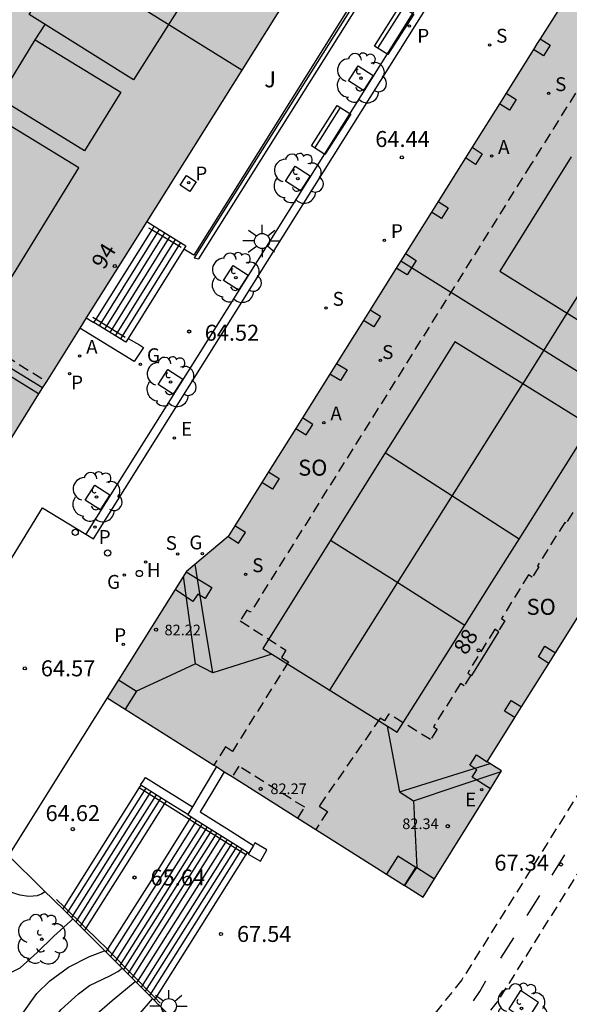
# Model space of a CAD drawing. Units: millimetres. Extents: x 584493 to 584845, y 4796289 to 4796541.
# Drawn here: x 584692 to 584718, y 4796331 to 4796377 of the extents above; entities that cross this region are included whole.
import ezdxf
from ezdxf.enums import TextEntityAlignment as Align

# ---------------------------------------------------------------- set-up
doc = ezdxf.new("R2010")
doc.units = ezdxf.units.MM
doc.linetypes.add('TRAZOS_NORMALES', pattern=[0.75, 0.5, -0.25])
for name, color, linetype in [('020104', 34, 'Continuous'), ('020204', 9, 'Continuous'), ('020308', 9, 'Continuous'), ('060106', 9, 'BARANDILLA'), ('060112', 1, 'TRAZOS_NORMALES'), ('060117', 9, 'Continuous'), ('060124', 9, 'Continuous'), ('060130', 9, 'Continuous'), ('060141', 9, 'Continuous'), ('060142', 4, 'Continuous'), ('070105', 6, 'Continuous'), ('070110', 9, 'Continuous'), ('070117', 9, 'Continuous'), ('080104', 9, 'TRAZOS_NORMALES'), ('080106', 1, 'Continuous'), ('080109', 9, 'Continuous'), ('080110', 9, 'Continuous'), ('080118', 9, 'Continuous'), ('080201', 9, 'Continuous'), ('080202', 9, 'Continuous'), ('080303', 9, 'Continuous'), ('080308', 9, 'Continuous'), ('080315', 9, 'Continuous'), ('090202', 1, 'Continuous'), ('100101', 9, 'Continuous'), ('100105', 3, 'Continuous'), ('100112', 9, 'Continuous'), ('100116', 71, 'Continuous'), ('100202', 3, 'Continuous'), ('100302', 7, 'Continuous'), ('200204', 4, 'Continuous'), ('200205', 4, 'Continuous'), ('200304', 4, 'Continuous'), ('200305', 4, 'Continuous'), ('210201', 9, 'Continuous'), ('210204', 9, 'Continuous'), ('210205', 4, 'Continuous'), ('210301', 9, 'Continuous'), ('210304', 9, 'Continuous'), ('210305', 4, 'Continuous'), ('220205', 1, 'Continuous'), ('220207', 9, 'Continuous'), ('220305', 1, 'Continuous'), ('220307', 9, 'Continuous'), ('230204', 9, 'Continuous'), ('230304', 9, 'Continuous'), ('250206', 9, 'Continuous'), ('260101', 9, 'Continuous'), ('260202', 9, 'Continuous'), ('990501', 21, 'Continuous')]:
    doc.layers.add(name, color=color, linetype=linetype)
doc.layers.add('020105', color=24, linetype='Continuous', lineweight=30)
doc.layers.add('080111', color=7, linetype='Continuous', lineweight=30)
doc.styles.add('ARIAL', font='ARIAL.TTF', dxfattribs={"height": 1})
doc.styles.add('ARIALI', font='ARIALI.TTF', dxfattribs={"height": 1})
doc.styles.add('ROMANS', font='romans__.ttf', dxfattribs={"height": 1})
doc.linetypes.add('BARANDILLA', pattern='A,1,[201,DONOSTI.shx,S=0.1,R=0,X=0,Y=0],1', length=2)

# ---------------------------------------------------------------- blocks, each defined once
blk = doc.blocks.new('PUNTO')
blk.add_circle((0, 0), 0.075)
at = {"layer": '080201'}
blk.add_attdef('NPUNTO', (1752351.13, 14389027.238, 86.688), '', height=0.75, dxfattribs=at)
blk = doc.blocks.new('COTAPU')
blk.add_circle((0, 0), 0.075)
blk = doc.blocks.new('HUEPIV')
blk.add_circle((0, 0), 0.145)
blk = doc.blocks.new('PLUVI3')
blk.add_circle((0, 0), 0.055)
blk = doc.blocks.new('ARBOL')
blk.add_circle((0, 0), 0.0587)
for centre, radius, start, end in [((-0.28, 0.855), 0.3, 359.2878, 173.6078), ((0.097, 0.97), 0.21, 23.1565, 160.4665), ((0.438, 0.881), 0.24, 301.578, 139.328), ((-0.564, 0.381), 0.532, 92.28, 254.58), ((0.656, 0.288), 0.443, 319.8556, 114.7656), ((-0.091, 0.321), 0.12, 119.14, 310.56), ((0.819, -0.249), 0.383, 235.5275, 62.0275), ((-0.556, -0.339), 0.555, 142.64, 266.54), ((-0.039, -0.384), 0.21, 189.64, 323.88), ((0.299, -0.624), 0.532, 224.67, 0.24), ((-0.301, -0.676), 0.45, 213.78, 295.32)]:
    blk.add_arc(centre, radius, start, end)
blk = doc.blocks.new('ABAS')
blk.add_circle((0, 0), 0.055)
blk = doc.blocks.new('PLUVI1')
blk.add_circle((0, 0), 0.055)
blk = doc.blocks.new('REGALU')
blk.add_circle((0, 0), 0.055)
blk = doc.blocks.new('BANCO')
blk.add_line((1.125, 0.1875), (-1.125, 0.1875))
blk.add_lwpolyline([(1.125, 0.75), (1.125, 0), (-1.125, 0), (-1.125, 0.75)], close=True)
blk = doc.blocks.new('SANEA')
blk.add_circle((0, 0), 0.055)
blk = doc.blocks.new('REGAS')
blk.add_circle((0, 0), 0.055)
blk = doc.blocks.new('BloquePortal')
blk.add_circle((0, 0), 0.075)
at = {"flags": 5}
blk.add_attdef('INDICE', text='', height=0.75, dxfattribs=at).set_placement((0, 0), align=Align.MIDDLE_CENTER)
blk = doc.blocks.new('HIDRAN')
blk.add_circle((0, 0), 0.055)
blk = doc.blocks.new('REGELE')
blk.add_circle((0, 0), 0.055)
blk = doc.blocks.new('FAROLA')
for p, q in [((-0.63, 0.51), (-0.255, 0.245)), ((0, 0.355), (0, 0.755)), ((0.605, 0.49), (0.276, 0.223)), ((-0.355, 0), (-0.895, 0)), ((0.355, 0), (0.855, 0)), ((-0.65, -0.52), (-0.255, -0.24)), ((0, -0.355), (0, -0.755)), ((0.585, -0.52), (0.256, -0.246))]:
    blk.add_line(p, q)
blk.add_circle((0, 0), 0.355)

msp = doc.modelspace()

# ---------------------------------------------------------------- hatches: boundary and pattern name
at = {"layer": '990501'}
for points in [[(584675.62, 4796365.54), (584694.464, 4796395.64), (584710.519, 4796421.285), (584710.722, 4796421.609), (584710.925, 4796421.934), (584710.994, 4796421.89), (584713.523, 4796420.287), (584714.016, 4796419.975), (584714.509, 4796419.662), (584714.591, 4796419.793), (584714.673, 4796419.924), (584722.453, 4796415.057), (584722.389, 4796414.955), (584722.326, 4796414.852), (584722.548, 4796414.714), (584725.879, 4796412.64), (584725.899, 4796412.628), (584725.918, 4796412.616), (584725.83, 4796412.475), (584710.099, 4796387.34), (584690.551, 4796356.144), (584688.902, 4796357.19), (584686.914, 4796358.451), (584686.809, 4796358.283), (584682.931, 4796360.716), (584679.053, 4796363.148), (584679.159, 4796363.317), (584677.238, 4796364.524)], [(584745.42, 4796392.931), (584746.062, 4796392.522), (584749.788, 4796398.391), (584740.853, 4796404.032), (584740.08, 4796404.519), (584737.528, 4796406.112), (584734.975, 4796407.705), (584733.146, 4796404.741), (584731.317, 4796401.777), (584731.967, 4796401.376), (584716.186, 4796376.188), (584701.706, 4796353.076), (584699.751, 4796351.434), (584696.032, 4796345.511), (584701.045, 4796342.356), (584701.891, 4796341.81), (584710.854, 4796336.158), (584712.957, 4796339.551), (584714.532, 4796342.09), (584713.854, 4796342.512), (584729.631, 4796367.712)]]:
    msp.add_hatch(color=256, dxfattribs=at).paths.add_polyline_path(points)

# ---------------------------------------------------------------- linework, layer by layer
at = {"layer": '020104', "flags": 128}
for points, elevation in [([(584690.538, 4796332.261), (584691.019, 4796332.372), (584691.953, 4796332.836), (584692.754, 4796333.562), (584693.535, 4796334.318), (584694.325, 4796335.026), (584694.428, 4796335.134)], 65.5), ([(584690.147, 4796326.773), (584690.552, 4796326.932), (584690.705, 4796327.098), (584690.838, 4796327.272), (584690.956, 4796327.468), (584691.046, 4796327.657), (584691.34, 4796328.722), (584691.593, 4796329.781), (584692.086, 4796330.708), (584692.742, 4796331.632), (584693.343, 4796332.227), (584694.233, 4796332.875), (584695.212, 4796333.367), (584695.917, 4796333.643)], 66), ([(584689.698, 4796321.269), (584690.134, 4796321.213), (584690.274, 4796321.379), (584690.387, 4796321.57), (584690.479, 4796321.776), (584690.544, 4796322), (584690.806, 4796323.022), (584691.148, 4796324.059), (584691.378, 4796324.905), (584691.762, 4796325.892), (584692.146, 4796326.959), (584692.419, 4796328.021), (584692.748, 4796329.078), (584693.236, 4796330.066), (584693.888, 4796330.883), (584694.688, 4796331.618), (584695.208, 4796332.013), (584696.156, 4796332.459), (584696.536, 4796332.663), (584696.741, 4796332.817)], 66.5), ([(584689.297, 4796315.825), (584689.773, 4796315.74), (584689.971, 4796315.82), (584690.118, 4796315.969), (584690.238, 4796316.155), (584690.669, 4796317.152), (584690.987, 4796318.188), (584691.239, 4796319.022), (584691.567, 4796320.14), (584691.803, 4796321.279), (584692.044, 4796322.39), (584692.345, 4796323.455), (584692.538, 4796324.06), (584692.863, 4796325.043), (584693.277, 4796326.14), (584693.659, 4796327.152), (584693.948, 4796328.196), (584694.379, 4796329.175), (584694.744, 4796329.763), (584695.452, 4796330.593), (584696.275, 4796331.303), (584697.35, 4796332.206)], 67)]:
    msp.add_lwpolyline(points, dxfattribs=dict(at, elevation=elevation))
at = {"layer": '020105', "flags": 128}
for points, elevation in [([(584690.977, 4796336.564), (584691.938, 4796336.259), (584692.364, 4796336.2), (584692.771, 4796336.233), (584692.958, 4796336.309), (584693.121, 4796336.428)], 65), ([(584694.55, 4796325.099), (584694.906, 4796325.798), (584695.349, 4796326.8), (584695.697, 4796327.811), (584695.763, 4796328.012), (584696.198, 4796329.026), (584696.318, 4796329.2), (584697.064, 4796330.118), (584697.492, 4796330.604), (584698.166, 4796331.389)], 67.5)]:
    msp.add_lwpolyline(points, dxfattribs=dict(at, elevation=elevation))
at = {"layer": '060106'}
for points in [[(584697.983, 4796367.568, 66.646), (584698.141, 4796367.473, 66.552)], [(584698.141, 4796367.473, 66.552), (584699.508, 4796366.65, 65.732)], [(584695.369, 4796363.371, 66.661), (584695.52, 4796363.278, 66.57)], [(584695.52, 4796363.278, 66.57), (584696.88, 4796362.429, 65.743)], [(584697.511, 4796341.324, 65.671), (584697.543, 4796341.303, 65.682)], [(584697.543, 4796341.303, 65.682), (584698.73, 4796340.555, 66.083)], [(584698.73, 4796340.555, 66.083), (584699.903, 4796339.816, 66.479)], [(584699.903, 4796339.816, 66.479), (584700.044, 4796339.727, 66.526), (584702.541, 4796338.152, 67.37)], [(584702.541, 4796338.152, 67.37), (584702.577, 4796338.13, 67.382)], [(584694.015, 4796335.708, 65.259), (584693.668, 4796336.045, 65.115)], [(584695.044, 4796334.707, 65.677), (584694.996, 4796334.755, 65.665), (584694.015, 4796335.708, 65.259)], [(584696.054, 4796333.711, 65.929), (584695.044, 4796334.707, 65.677)], [(584698.297, 4796331.418, 67.626), (584696.155, 4796333.611, 65.954), (584696.054, 4796333.711, 65.929)], [(584698.537, 4796331.174, 67.795), (584698.514, 4796331.196, 67.795), (584698.297, 4796331.418, 67.626)]]:
    msp.add_polyline3d(points, dxfattribs=at)
at = {"layer": '060112'}
for points in [[(584770.788, 4796425.198, 66.733), (584712.663, 4796332.274, 67.46), (584710.168, 4796329.176, 67.5)], [(584764.065, 4796410.731, 66.818), (584714.322, 4796331.241, 67.447), (584710.578, 4796326.42, 67.509)]]:
    msp.add_polyline3d(points, dxfattribs=at)
at = {"layer": '060117'}
for points in [[(584697.891, 4796367.857, 65.63), (584698.243, 4796367.637, 65.63)], [(584695.52, 4796363.278, 65.625), (584698.141, 4796367.473, 65.63)], [(584698.141, 4796367.473, 65.63), (584698.243, 4796367.637, 65.63)], [(584698.243, 4796367.637, 64.679), (584699.728, 4796366.709, 64.679), (584699.631, 4796366.553, 64.68)], [(584699.631, 4796366.553, 64.68), (584697.029, 4796362.373, 64.697)], [(584695.058, 4796363.336, 65.625), (584695.416, 4796363.112, 65.625)], [(584695.416, 4796363.112, 65.625), (584695.52, 4796363.278, 65.625)], [(584697.029, 4796362.373, 64.697), (584696.916, 4796362.191, 64.698), (584695.416, 4796363.112, 64.698)], [(584697.543, 4796341.303, 64.775), (584695.784, 4796338.513, 64.787), (584694.015, 4796335.708, 64.8)], [(584697.614, 4796341.415, 64.774), (584697.543, 4796341.303, 64.775)], [(584698.73, 4796340.555, 65.597), (584696.892, 4796337.638, 65.61), (584695.044, 4796334.707, 65.624)], [(584698.801, 4796340.667, 65.596), (584698.73, 4796340.555, 65.597)], [(584699.903, 4796339.816, 65.807), (584697.984, 4796336.771, 65.82), (584696.054, 4796333.711, 65.835)], [(584699.973, 4796339.927, 65.806), (584699.903, 4796339.816, 65.807)], [(584702.612, 4796338.264, 67.598), (584702.541, 4796338.152, 67.599)], [(584702.541, 4796338.152, 67.599), (584700.424, 4796334.792, 67.614), (584698.297, 4796331.418, 67.629)], [(584693.955, 4796335.611, 64.8), (584693.954, 4796335.61, 64.8)], [(584694.015, 4796335.708, 64.8), (584693.955, 4796335.611, 64.8)], [(584695.044, 4796334.707, 65.624), (584694.971, 4796334.591, 65.624)], [(584696.054, 4796333.711, 65.835), (584695.974, 4796333.585, 65.835)], [(584698.297, 4796331.418, 67.629), (584698.236, 4796331.32, 67.629)]]:
    msp.add_polyline3d(points, dxfattribs=at)
at = {"layer": '060124'}
for points in [[(584687.563, 4796345.57, 64.617), (584688.968, 4796347.852, 64.598), (584693, 4796354.423, 64.53), (584695.043, 4796353.193, 64.535)], [(584713.091, 4796346.574, 67.595), (584713.13, 4796346.55, 67.595), (584714.406, 4796348.6, 67.608), (584714.372, 4796348.621, 67.608)]]:
    msp.add_polyline3d(points, dxfattribs=at)
at = {"layer": '060130'}
msp.add_polyline3d([(584696.032, 4796345.511, 64.655), (584693.728, 4796341.817, 64.657), (584691.416, 4796338.108, 64.659)], dxfattribs=at)
at = {"layer": '060141'}
for points in [[(584698.481, 4796367.488, 65.451), (584695.663, 4796362.96, 65.47)], [(584698.73, 4796367.332, 65.296), (584695.914, 4796362.806, 65.315)], [(584698.98, 4796367.176, 65.141), (584696.165, 4796362.652, 65.16)], [(584699.229, 4796367.021, 64.987), (584696.415, 4796362.499, 65.006)], [(584699.478, 4796366.865, 64.832), (584696.665, 4796362.345, 64.851)], [(584697.848, 4796341.268, 64.962), (584696.003, 4796338.341, 64.976), (584694.155, 4796335.409, 64.989)], [(584698.091, 4796341.115, 65.106), (584696.23, 4796338.162, 65.119), (584694.363, 4796335.2, 65.132)], [(584698.329, 4796340.964, 65.229), (584696.452, 4796337.986, 65.242), (584694.567, 4796334.995, 65.256)], [(584698.562, 4796340.817, 65.474), (584696.67, 4796337.814, 65.488), (584694.767, 4796334.796, 65.501)], [(584700.23, 4796339.766, 65.962), (584698.221, 4796336.579, 65.976), (584696.195, 4796333.364, 65.991)], [(584700.491, 4796339.601, 66.125), (584698.462, 4796336.383, 66.14), (584696.418, 4796333.14, 66.155)], [(584700.728, 4796339.452, 66.308), (584698.682, 4796336.206, 66.322), (584696.621, 4796332.937, 66.337)], [(584700.941, 4796339.318, 66.439), (584698.878, 4796336.046, 66.454), (584696.803, 4796332.754, 66.469)], [(584701.173, 4796339.172, 66.646), (584699.093, 4796335.872, 66.661), (584697.002, 4796332.555, 66.676)], [(584701.4, 4796339.028, 66.76), (584699.303, 4796335.702, 66.776), (584697.196, 4796332.36, 66.791)], [(584701.66, 4796338.864, 66.916), (584699.544, 4796335.506, 66.931), (584697.419, 4796332.137, 66.946)], [(584701.905, 4796338.71, 67.118), (584699.77, 4796335.323, 67.134), (584697.635, 4796331.936, 67.149)], [(584702.128, 4796338.57, 67.25), (584699.976, 4796335.156, 67.266), (584697.824, 4796331.743, 67.281)], [(584702.359, 4796338.424, 67.436), (584700.19, 4796334.983, 67.452), (584698.02, 4796331.542, 67.467)]]:
    msp.add_polyline3d(points, dxfattribs=at)
at = {"layer": '060142'}
for points in [[(584695.043, 4796353.193, 64.587), (584695.395, 4796352.973, 64.587), (584705.759, 4796369.518, 64.463), (584717.613, 4796388.448, 64.292), (584730.713, 4796409.42, 64.119), (584730.361, 4796409.64, 64.119)], [(584725.714, 4796402.2, 64.181), (584717.261, 4796388.668, 64.292), (584705.407, 4796369.738, 64.463), (584695.043, 4796353.193, 64.587)]]:
    msp.add_polyline3d(points, dxfattribs=at)
at = {"layer": '070105'}
msp.add_polyline3d([(584709.337, 4796380.82, 64.491), (584700.115, 4796366.159, 64.631), (584700.339, 4796366.107, 64.549), (584709.486, 4796380.692, 64.424)], close=True, dxfattribs=at)
for points in [[(584697.556, 4796362.07, 64.665), (584697.736, 4796361.946, 64.582), (584697.298, 4796361.283, 64.579), (584694.754, 4796362.851, 64.593)], [(584689.972, 4796361.525, 63.533), (584689.907, 4796361.565, 63.52), (584690.103, 4796361.852, 63.426), (584691.556, 4796360.958, 63.718), (584693.008, 4796360.065, 64.01)], [(584692.824, 4796359.77, 64.595), (584691.453, 4796360.615, 63.831)], [(584701.161, 4796342.281, 68.437), (584700.488, 4796341.154, 68.459), (584700.032, 4796340.39, 66.049)], [(584701.53, 4796342.043, 68.425), (584700.978, 4796341.119, 68.443), (584700.404, 4796340.156, 68.462), (584701.649, 4796339.371, 66.756), (584702.892, 4796338.587, 66.966)], [(584697.614, 4796341.415, 65.678), (584697.608, 4796341.419, 65.677), (584697.721, 4796341.598, 65.677), (584697.834, 4796341.777, 65.677), (584700.032, 4796340.39, 66.049)], [(584698.801, 4796340.667, 65.878), (584697.614, 4796341.415, 65.678)], [(584699.816, 4796340.027, 66.05), (584698.801, 4796340.667, 65.878)], [(584700.032, 4796340.39, 66.049), (584699.816, 4796340.027, 68.481)], [(584699.816, 4796340.027, 66.05), (584699.973, 4796339.927, 66.076)], [(584699.973, 4796339.927, 66.076), (584700.144, 4796339.82, 66.105), (584702.612, 4796338.264, 66.522)], [(584702.612, 4796338.264, 66.522), (584702.679, 4796338.221, 66.533)], [(584693.954, 4796335.61, 65.281), (584694.971, 4796334.591, 65.849)], [(584694.971, 4796334.591, 65.849), (584695.974, 4796333.585, 66.41)], [(584695.974, 4796333.585, 66.41), (584698.236, 4796331.32, 67.672)]]:
    msp.add_polyline3d(points, dxfattribs=at)
at = {"layer": '070110'}
for points in [[(584702.679, 4796338.221, 68.622), (584702.655, 4796338.179, 68.622), (584703.221, 4796337.849, 68.611), (584703.525, 4796338.371, 68.608), (584702.959, 4796338.701, 68.619)], [(584702.892, 4796338.587, 68.62), (584702.679, 4796338.221, 68.622)], [(584702.959, 4796338.701, 68.619), (584702.892, 4796338.587, 68.62)]]:
    msp.add_polyline3d(points, dxfattribs=at)
at = {"layer": '070117'}
for points in [[(584716.336, 4796376.428, 64.446), (584716.813, 4796376.126, 64.446), (584716.5, 4796375.63, 64.454), (584716.024, 4796375.93, 64.454)], [(584714.74, 4796373.88, 64.484), (584715.216, 4796373.579, 64.484), (584714.903, 4796373.082, 64.492), (584714.428, 4796373.382, 64.492)], [(584713.147, 4796371.338, 64.508), (584713.625, 4796371.036, 64.508), (584713.312, 4796370.539, 64.516), (584712.835, 4796370.84, 64.516)], [(584711.554, 4796368.796, 64.524), (584712.033, 4796368.493, 64.524), (584711.72, 4796367.996, 64.532), (584711.242, 4796368.298, 64.532)], [(584710.022, 4796366.35, 64.546), (584710.531, 4796366.03, 64.546), (584710.102, 4796365.348, 64.54), (584709.594, 4796365.667, 64.54)], [(584708.371, 4796363.715, 64.546), (584708.851, 4796363.412, 64.546), (584708.538, 4796362.915, 64.554), (584708.059, 4796363.217, 64.554)], [(584706.795, 4796361.2, 64.573), (584707.284, 4796360.891, 64.573), (584706.971, 4796360.394, 64.581), (584706.483, 4796360.702, 64.581)], [(584704.884, 4796358.149, 64.605), (584705.373, 4796357.841, 64.605), (584705.686, 4796358.338, 64.597), (584705.196, 4796358.647, 64.597)], [(584703.608, 4796356.112, 64.611), (584704.102, 4796355.8, 64.611), (584703.789, 4796355.303, 64.619), (584703.296, 4796355.614, 64.619)], [(584701.706, 4796353.076, 64.63), (584702.203, 4796352.763, 64.63), (584702.516, 4796353.26, 64.622), (584702.018, 4796353.574, 64.622)], [(584699.739, 4796351.415, 64.657), (584700.94, 4796350.682, 64.657), (584700.626, 4796350.168, 64.651), (584700.285, 4796350.376, 64.654), (584700.062, 4796350.033, 64.651), (584699.223, 4796350.593, 64.653)], [(584716.743, 4796347.126, 67.426), (584716.253, 4796347.429, 67.426), (584716.559, 4796347.925, 67.416), (584717.053, 4796347.621, 67.416)], [(584696.564, 4796346.358, 64.648), (584697.411, 4796345.822, 64.648), (584696.878, 4796344.978, 64.655)], [(584715.155, 4796344.589, 67.454), (584714.666, 4796344.89, 67.454), (584714.972, 4796345.386, 67.444), (584715.464, 4796345.083, 67.444)], [(584714.003, 4796341.236, 67.466), (584713.154, 4796341.786, 67.474), (584713.368, 4796342.131, 67.484), (584713.034, 4796342.346, 67.478), (584713.346, 4796342.827, 67.472), (584713.854, 4796342.512, 67.472)], [(584709.985, 4796336.706, 67.501), (584710.516, 4796337.55, 67.494), (584709.672, 4796338.081, 67.494), (584709.141, 4796337.238, 67.501)], [(584709.995, 4796336.699, 67.497), (584710.555, 4796337.554, 67.474), (584711.383, 4796337.011, 67.474)]]:
    msp.add_polyline3d(points, dxfattribs=at)
at = {"layer": '080104'}
for points in [[(584740.006, 4796404.565, 64.22), (584739.473, 4796403.718, 64.213), (584739.815, 4796403.502, 64.213), (584737.177, 4796399.327, 64.232), (584736.835, 4796399.53, 64.232), (584736.653, 4796399.223, 64.203), (584734.444, 4796400.547, 64.239), (584734.134, 4796400.045, 64.246), (584734.311, 4796399.936, 64.246), (584715.906, 4796370.537, 64.52), (584702.757, 4796349.52, 64.677), (584702.588, 4796349.625, 64.677), (584702.274, 4796349.118, 64.687), (584704.415, 4796347.752, 64.702), (584704.213, 4796347.405, 64.688), (584704.544, 4796347.201, 64.692), (584701.907, 4796342.995, 64.694), (584701.581, 4796343.202, 64.694), (584701.045, 4796342.356, 64.697)], [(584685.129, 4796366.711, 63.376), (584685.065, 4796366.752, 63.361), (584684.632, 4796366.073, 63.384), (584685.008, 4796365.833, 63.379), (584684.852, 4796365.583, 63.379), (584689.377, 4796362.745, 63.425), (584693.189, 4796360.353, 64.576)], [(584717.867, 4796354.207, 67.421), (584717.55, 4796353.701, 67.424), (584717.49, 4796353.739, 67.426), (584716.211, 4796351.7, 67.439), (584716.272, 4796351.662, 67.439), (584715.961, 4796351.167, 67.442), (584715.787, 4796351.277, 67.442), (584714.526, 4796349.223, 67.463), (584714.686, 4796349.123, 67.463), (584714.372, 4796348.621, 67.471)], [(584714.372, 4796348.621, 67.471), (584714.206, 4796348.725, 67.612), (584712.94, 4796346.669, 67.612), (584713.091, 4796346.574, 67.494)], [(584713.091, 4796346.574, 67.494), (584712.778, 4796346.073, 67.495), (584712.609, 4796346.179, 67.495), (584711.335, 4796344.152, 67.504), (584711.51, 4796344.042, 67.505), (584711.197, 4796343.547, 67.503), (584709.242, 4796344.752, 67.539), (584709.041, 4796344.43, 67.54), (584708.84, 4796344.555, 67.54), (584705.976, 4796340.425, 67.563), (584706.361, 4796340.18, 67.563), (584705.822, 4796339.331, 67.573)], [(584704.977, 4796339.863, 67.578), (584705.298, 4796340.371, 67.578), (584702.21, 4796342.302, 67.622), (584701.891, 4796341.81, 67.625)]]:
    msp.add_polyline3d(points, dxfattribs=at)
at = {"layer": '080106'}
for points in [[(584695.707, 4796382.851, 81.182), (584700.599, 4796379.778, 79.183), (584697.279, 4796374.501, 79.169), (584692.387, 4796377.574, 81.168)], [(584692.669, 4796376.388, 80.722), (584696.676, 4796373.927, 79.051), (584694.979, 4796371.167, 79.047), (584690.972, 4796373.628, 80.718)], [(584689.785, 4796373.384, 81.142), (584686.598, 4796368.2, 81.112), (584691.516, 4796365.187, 79.117), (584694.704, 4796370.371, 79.147)]]:
    msp.add_polyline3d(points, close=True, dxfattribs=at)
for points in [[(584717.794, 4796370.892, 85.09), (584714.454, 4796365.525, 85.091), (584720.832, 4796361.535, 85.065), (584724.128, 4796366.811, 85.059)], [(584715.349, 4796352.954, 85.024), (584718.7, 4796358.274, 84.992), (584715.518, 4796360.245, 85.011), (584712.337, 4796362.215, 85.03), (584710.692, 4796359.583, 85.049), (584709.047, 4796356.952, 85.047)], [(584706.498, 4796352.877, 85.041), (584703.337, 4796347.822, 85.033), (584709.641, 4796343.892, 85.078), (584712.811, 4796348.924, 85.048)]]:
    msp.add_polyline3d(points, dxfattribs=at)
at = {"layer": '080109'}
for points in [[(584739.321, 4796398.144, 86.612), (584734.799, 4796390.99, 86.605), (584730.294, 4796383.862, 86.598), (584729.261, 4796382.166, 85.926), (584728.235, 4796380.467, 86.567), (584722.911, 4796372.01, 86.57), (584717.587, 4796363.554, 85.851), (584716.551, 4796361.893, 85.87), (584715.515, 4796360.232, 85.888)], [(584692.669, 4796376.388, 80.413), (584692.899, 4796376.748, 80.414), (584693.128, 4796377.108, 80.415)], [(584706.477, 4796345.865, 86.526), (584711.01, 4796353.069, 86.534), (584715.522, 4796360.242, 86.542)], [(584700.987, 4796346.682, 83.812), (584700.577, 4796349.233, 83.464), (584700.167, 4796351.784, 83.117)], [(584700.183, 4796347.107, 83.84), (584699.619, 4796351.224, 82.761)], [(584703.764, 4796347.556, 84.432), (584700.987, 4796346.682, 83.813)], [(584700.183, 4796347.107, 83.816), (584698.797, 4796346.464, 83.228), (584697.411, 4796345.822, 82.64)], [(584700.987, 4796346.682, 83.813), (584700.183, 4796347.107, 83.84)], [(584709.173, 4796344.184, 84.5), (584709.742, 4796341.104, 83.843)], [(584709.742, 4796341.104, 83.804), (584711.996, 4796341.804, 83.131), (584713.994, 4796342.425, 82.535)], [(584710.393, 4796340.674, 83.809), (584712.449, 4796341.362, 83.515), (584714.506, 4796342.049, 83.221)], [(584709.742, 4796341.104, 83.843), (584710.393, 4796340.674, 83.807)], [(584710.393, 4796340.674, 83.807), (584710.555, 4796337.554, 82.886)]]:
    msp.add_polyline3d(points, dxfattribs=at)
at = {"layer": '080110'}
for points in [[(584706.514, 4796352.903, 85.077), (584709.662, 4796350.912, 85.083), (584712.809, 4796348.922, 85.089), (584714.08, 4796350.938, 85.042), (584715.348, 4796352.952, 85.036), (584709.091, 4796356.993, 85.075)], [(584709.047, 4796356.952, 85.047), (584706.514, 4796352.903, 85.041)], [(584706.514, 4796352.903, 85.041), (584706.498, 4796352.877, 85.041)]]:
    msp.add_polyline3d(points, dxfattribs=at)
at = {"layer": '080111'}
for points in [[(584706.815, 4796382.099, 64.573), (584702.345, 4796374.965, 64.58)], [(584717.614, 4796378.467, 64.419), (584716.336, 4796376.428, 64.436)], [(584716.336, 4796376.428, 64.436), (584716.186, 4796376.188, 64.438), (584716.024, 4796375.93, 64.44)], [(584716.024, 4796375.93, 64.44), (584714.74, 4796373.88, 64.457)], [(584702.345, 4796374.965, 64.58), (584697.891, 4796367.857, 64.587)], [(584714.74, 4796373.88, 64.457), (584714.428, 4796373.382, 64.461)], [(584714.428, 4796373.382, 64.461), (584713.147, 4796371.338, 64.478)], [(584713.147, 4796371.338, 64.478), (584712.835, 4796370.84, 64.483)], [(584712.835, 4796370.84, 64.483), (584711.554, 4796368.796, 64.5)], [(584711.554, 4796368.796, 64.5), (584711.242, 4796368.298, 64.504)], [(584711.242, 4796368.298, 64.504), (584710.022, 4796366.35, 64.52)], [(584697.891, 4796367.857, 64.587), (584695.058, 4796363.336, 64.591)], [(584709.807, 4796366.007, 64.523), (584709.594, 4796365.667, 64.526)], [(584710.022, 4796366.35, 64.52), (584709.807, 4796366.007, 64.523)], [(584709.594, 4796365.667, 64.526), (584708.371, 4796363.715, 64.542)], [(584708.371, 4796363.715, 64.542), (584708.059, 4796363.217, 64.546)], [(584695.058, 4796363.336, 64.591), (584694.754, 4796362.851, 64.592)], [(584708.059, 4796363.217, 64.546), (584706.795, 4796361.2, 64.563)], [(584694.754, 4796362.851, 64.592), (584693.189, 4796360.353, 64.594)], [(584706.795, 4796361.2, 64.563), (584706.483, 4796360.702, 64.567)], [(584706.483, 4796360.702, 64.567), (584705.196, 4796358.647, 64.584)], [(584693.008, 4796360.065, 64.594), (584692.824, 4796359.77, 64.595)], [(584693.189, 4796360.353, 64.594), (584693.008, 4796360.065, 64.594)], [(584692.824, 4796359.77, 64.595), (584690.974, 4796356.817, 64.598)], [(584705.196, 4796358.647, 64.584), (584704.884, 4796358.149, 64.588)], [(584704.884, 4796358.149, 64.588), (584703.608, 4796356.112, 64.605)], [(584703.608, 4796356.112, 64.605), (584703.296, 4796355.614, 64.609)], [(584703.296, 4796355.614, 64.609), (584702.018, 4796353.574, 64.626)], [(584702.018, 4796353.574, 64.626), (584701.706, 4796353.076, 64.63)], [(584701.706, 4796353.076, 64.63), (584699.751, 4796351.434, 64.635), (584699.739, 4796351.415, 64.635)], [(584699.739, 4796351.415, 64.635), (584699.223, 4796350.593, 64.638)], [(584699.223, 4796350.593, 64.638), (584696.564, 4796346.358, 64.652)], [(584717.053, 4796347.621, 67.427), (584718.335, 4796349.668, 67.412)], [(584716.743, 4796347.126, 67.431), (584717.053, 4796347.621, 67.427)], [(584715.464, 4796345.083, 67.446), (584716.743, 4796347.126, 67.431)], [(584696.564, 4796346.358, 64.652), (584696.032, 4796345.511, 64.655)], [(584696.032, 4796345.511, 64.655), (584696.878, 4796344.978, 64.662)], [(584696.878, 4796344.978, 64.662), (584701.045, 4796342.356, 64.697)], [(584715.155, 4796344.589, 67.45), (584715.464, 4796345.083, 67.446)], [(584713.854, 4796342.512, 67.465), (584715.155, 4796344.589, 67.45)], [(584714.003, 4796341.236, 67.451), (584714.532, 4796342.09, 67.447), (584713.854, 4796342.512, 67.465)], [(584701.045, 4796342.356, 64.697), (584701.161, 4796342.281, 65.099)], [(584701.161, 4796342.281, 65.099), (584701.53, 4796342.043, 66.376)], [(584701.53, 4796342.043, 66.376), (584701.891, 4796341.81, 67.625)], [(584701.891, 4796341.81, 67.625), (584704.977, 4796339.863, 67.578)], [(584711.383, 4796337.011, 67.481), (584712.957, 4796339.551, 67.46), (584714.003, 4796341.236, 67.451)], [(584704.977, 4796339.863, 67.578), (584705.822, 4796339.331, 67.565)], [(584705.822, 4796339.331, 67.565), (584709.141, 4796337.238, 67.514)], [(584709.141, 4796337.238, 67.514), (584709.985, 4796336.706, 67.501)], [(584709.995, 4796336.699, 67.501), (584710.854, 4796336.158, 67.488), (584711.383, 4796337.011, 67.481)], [(584709.985, 4796336.706, 67.501), (584709.995, 4796336.699, 67.501)]]:
    msp.add_polyline3d(points, dxfattribs=at)
at = {"layer": '080118', "flags": 128}
for points in [[(584702.345, 4796374.965), (584687.356, 4796384.287)], [(584709.807, 4796366.007), (584723.292, 4796357.586)]]:
    msp.add_lwpolyline(points, dxfattribs=at)
at = {"layer": '100101'}
for points in [[(584708.062, 4796374.004, 64.648), (584707.358, 4796374.454, 64.64), (584707.808, 4796375.158, 64.64), (584708.512, 4796374.708, 64.648), (584708.062, 4796374.004, 64.648)], [(584705.102, 4796369.293, 64.659), (584704.398, 4796369.743, 64.651), (584704.848, 4796370.447, 64.651), (584705.552, 4796369.997, 64.659), (584705.102, 4796369.293, 64.659)], [(584702.199, 4796364.642, 64.709), (584701.495, 4796365.092, 64.701), (584701.945, 4796365.796, 64.701), (584702.649, 4796365.346, 64.709), (584702.199, 4796364.642, 64.709)], [(584699.137, 4796359.753, 64.748), (584698.433, 4796360.203, 64.74), (584698.883, 4796360.907, 64.74), (584699.587, 4796360.457, 64.748), (584699.137, 4796359.753, 64.748)], [(584695.713, 4796354.335, 64.771), (584695.009, 4796354.785, 64.763), (584695.459, 4796355.489, 64.763), (584696.163, 4796355.039, 64.771), (584695.713, 4796354.335, 64.771)]]:
    msp.add_polyline3d(points, dxfattribs=at)
msp.add_polyline3d([(584715.412, 4796331.774, 67.453), (584714.865, 4796330.914, 67.462), (584715.721, 4796330.352, 67.429), (584716.268, 4796331.212, 67.462)], close=True, dxfattribs=at)
at = {"layer": '100105'}
msp.add_polyline3d([(584697.029, 4796362.373, 64.675), (584697.556, 4796362.07, 64.665)], dxfattribs=at)
at = {"layer": '100112'}
msp.add_polyline3d([(584699.468, 4796369.561, 64.559), (584699.764, 4796370.01, 64.617), (584700.213, 4796369.714, 64.617), (584699.917, 4796369.265, 64.559), (584699.468, 4796369.561, 64.559)], dxfattribs=at)
at = {"layer": '100116'}
for points in [[(584708.815, 4796381.063, 65.86), (584709.221, 4796380.865, 64.491), (584700.1, 4796366.284, 64.633), (584699.631, 4796366.553, 64.64)], [(584692.993, 4796336.545, 64.877), (584691.416, 4796338.108, 64.882)], [(584693.955, 4796335.611, 65.275), (584693.585, 4796335.97, 65.122), (584692.993, 4796336.545, 64.877)], [(584691.196, 4796301.708, 68.419), (584694.302, 4796306.605, 68.291), (584698.598, 4796313.414, 68.114), (584702.729, 4796320.066, 67.931), (584705.386, 4796324.273, 67.846), (584702.414, 4796327.162, 67.834), (584698.454, 4796331.099, 67.802), (584698.431, 4796331.121, 67.802), (584698.236, 4796331.32, 67.651)]]:
    msp.add_polyline3d(points, dxfattribs=at)
at = {"layer": '260101'}
for points in [[(584716.897, 4796337.194, 67.413), (584717.499, 4796338.146, 67.397)], [(584715.722, 4796335.289, 67.443), (584716.324, 4796336.241, 67.427)], [(584714.495, 4796333.3, 67.46), (584715.097, 4796334.252, 67.444)], [(584713.211, 4796331.29, 67.466), (584713.511, 4796331.727, 67.466), (584713.797, 4796332.227, 67.465)]]:
    msp.add_polyline3d(points, dxfattribs=at)

# ---------------------------------------------------------------- block references
at = {"layer": '020204', "rotation": 359.9987685839998}
for p in [(584709.853, 4796370.868, 64.437), (584699.884, 4796362.698, 64.518), (584692.177, 4796346.892, 64.566), (584694.424, 4796339.349, 64.624), (584717.318, 4796337.687, 67.34), (584697.321, 4796337.079, 65.644), (584701.373, 4796334.43, 67.539)]:
    msp.add_blockref('COTAPU', p, dxfattribs=at)
at = {"layer": '080201', "rotation": 359.9987685839998}
for p in [(584698.328, 4796348.707, 82.22), (584698.328, 4796348.707, 82.22), (584698.328, 4796348.707, 82.22), (584698.328, 4796348.707, 82.22), (584698.328, 4796348.707, 82.22), (584698.328, 4796348.707, 82.22), (584698.328, 4796348.707, 82.22), (584698.328, 4796348.707, 82.22), (584698.328, 4796348.707, 82.22), (584698.328, 4796348.707, 82.22), (584698.328, 4796348.707, 82.22), (584698.328, 4796348.707, 82.22), (584698.328, 4796348.707, 82.22), (584698.328, 4796348.707, 82.22), (584698.328, 4796348.707, 82.22), (584698.328, 4796348.707, 82.22), (584703.232, 4796341.24, 82.267), (584703.232, 4796341.24, 82.267), (584703.232, 4796341.24, 82.267), (584703.232, 4796341.24, 82.267), (584703.232, 4796341.24, 82.267), (584703.232, 4796341.24, 82.267), (584703.232, 4796341.24, 82.267), (584703.232, 4796341.24, 82.267), (584703.232, 4796341.24, 82.267), (584703.232, 4796341.24, 82.267), (584703.232, 4796341.24, 82.267), (584703.232, 4796341.24, 82.267), (584703.232, 4796341.24, 82.267), (584703.232, 4796341.24, 82.267), (584703.232, 4796341.24, 82.267), (584703.232, 4796341.24, 82.267), (584712.006, 4796339.484, 82.336), (584712.006, 4796339.484, 82.336), (584712.006, 4796339.484, 82.336), (584712.006, 4796339.484, 82.336), (584712.006, 4796339.484, 82.336), (584712.006, 4796339.484, 82.336), (584712.006, 4796339.484, 82.336), (584712.006, 4796339.484, 82.336), (584712.006, 4796339.484, 82.336), (584712.006, 4796339.484, 82.336), (584712.006, 4796339.484, 82.336), (584712.006, 4796339.484, 82.336), (584712.006, 4796339.484, 82.336), (584712.006, 4796339.484, 82.336), (584712.006, 4796339.484, 82.336), (584712.006, 4796339.484, 82.336)]:
    msp.add_blockref('PUNTO', p, dxfattribs=at)
at = {"layer": '080202', "rotation": 359.9987685839998}
for p in [(584696.399, 4796365.77), (584713.455, 4796347.74)]:
    msp.add_blockref('BloquePortal', p, dxfattribs=at)
at = {"layer": '090202', "rotation": 237.5974959265251}
for p in [(584709.173, 4796377.04), (584706.219, 4796372.351)]:
    msp.add_blockref('BANCO', p, dxfattribs=at)
at = {"layer": '100202', "rotation": 359.9987685839998}
for p in [(584707.935, 4796374.581, 64.646), (584704.975, 4796369.87, 64.657), (584702.072, 4796365.219, 64.707), (584699.01, 4796360.33, 64.746), (584695.54, 4796354.928, 64.724), (584692.976, 4796334.181, 65.516), (584715.463, 4796330.935, 67.417)]:
    msp.add_blockref('ARBOL', p, dxfattribs=at)
at = {"layer": '200204', "rotation": 359.9987685839998}
msp.add_blockref('HIDRAN', (584697.837, 4796351.877, 64.615), dxfattribs=at)
at = {"layer": '200205', "rotation": 359.9987685839998}
for p in [(584714.058, 4796370.924, 64.518), (584694.748, 4796361.544, 64.593), (584706.196, 4796358.421, 64.605)]:
    msp.add_blockref('ABAS', p, dxfattribs=at)
at = {"layer": '210201', "rotation": 359.9987685839998}
for p in [(584699.865, 4796369.678, 64.63), (584709.034, 4796366.976, 64.513), (584694.276, 4796360.714, 64.599), (584696.794, 4796348.017, 64.631)]:
    msp.add_blockref('PLUVI1', p, dxfattribs=at)
at = {"layer": '210204', "rotation": 359.9987685839998}
for p in [(584713.967, 4796376.142, 64.459), (584716.733, 4796373.871, 64.492), (584706.301, 4796363.798, 64.551), (584708.851, 4796361.337, 64.579), (584699.346, 4796352.26, 64.636), (584702.531, 4796351.3, 64.65)]:
    msp.add_blockref('SANEA', p, dxfattribs=at)
at = {"layer": '210205', "rotation": 359.9987685839998}
for p in [(584710.211, 4796377.03, 64.398), (584695.475, 4796353.521, 64.566)]:
    msp.add_blockref('PLUVI3', p, dxfattribs=at)
at = {"layer": '220205', "rotation": 359.9987685839998}
msp.add_blockref('REGELE', (584699.193, 4796357.701, 64.548), dxfattribs=at)
at = {"layer": '220207', "rotation": 359.9987685839998}
msp.add_blockref('REGALU', (584713.602, 4796341.206, 67.478), dxfattribs=at)
at = {"layer": '230204', "rotation": 359.9987685839998}
for p in [(584697.598, 4796361.152, 64.576), (584700.505, 4796352.272, 64.64), (584696.841, 4796351.264, 64.652)]:
    msp.add_blockref('REGAS', p, dxfattribs=at)
at = {"layer": '250206', "rotation": 359.9987685839998}
for p in [(584703.299, 4796366.944, 64.489), (584698.927, 4796331.044, 67.589)]:
    msp.add_blockref('FAROLA', p, dxfattribs=at)
at = {"layer": '260202', "rotation": 359.9987685839998}
for p in [(584694.541, 4796353.274, 64.616), (584696.064, 4796352.304, 64.627), (584697.546, 4796351.342, 64.635)]:
    msp.add_blockref('HUEPIV', p, dxfattribs=at)

# ---------------------------------------------------------------- texts
at = {"layer": '020308', "style": 'ARIAL'}
for s, p in [('64.44', (584708.607, 4796371.353, 64.435)), ('64.52', (584700.61, 4796362.264, 64.516)), ('64.57', (584692.927, 4796346.517, 64.564)), ('64.62', (584693.149, 4796339.723, 64.622)), ('67.34', (584714.191, 4796337.398, 67.338)), ('65.64', (584698.071, 4796336.704, 65.642)), ('67.54', (584702.123, 4796334.055, 67.537))]:
    msp.add_text(s, height=0.75, rotation=359.9988, dxfattribs=at).set_placement(p)
at = {"layer": '080303', "style": 'ARIAL'}
for s, p in [('82.22', (584698.727, 4796348.441, 82.218)), ('82.27', (584703.692, 4796340.99, 82.265)), ('82.34', (584709.874, 4796339.349, 82.334))]:
    msp.add_text(s, height=0.5, rotation=359.9988, dxfattribs=at).set_placement(p)
at = {"layer": '080308', "style": 'ARIALI'}
for s, rotation, p in [('94', 57.8888, (584695.888, 4796365.564)), ('88', 58.0808, (584712.865, 4796347.47))]:
    msp.add_text(s, height=0.75, rotation=rotation, dxfattribs=at).set_placement(p)
at = {"layer": '080315', "style": 'ARIAL'}
for p in [(584704.994, 4796355.933), (584715.703, 4796349.403)]:
    msp.add_text('SO', height=0.75, rotation=359.9988, dxfattribs=at).set_placement(p)
at = {"layer": '100302', "style": 'ARIAL'}
msp.add_text('J', height=0.75, rotation=359.9988, dxfattribs=at).set_placement((584703.404, 4796374.153))
at = {"layer": '200304', "style": 'ROMANS'}
msp.add_text('H', height=0.65, rotation=359.9988, dxfattribs=at).set_placement((584697.902, 4796351.177, 64.613))
at = {"layer": '200305', "style": 'ROMANS'}
for p in [(584714.364, 4796371.03, 64.516), (584695.054, 4796361.65, 64.591), (584706.502, 4796358.527, 64.603)]:
    msp.add_text('A', height=0.65, rotation=359.9988, dxfattribs=at).set_placement(p)
at = {"layer": '210301', "style": 'ROMANS'}
for p in [(584700.171, 4796369.784, 64.628), (584709.34, 4796367.082, 64.511), (584694.346, 4796359.977, 64.597), (584696.368, 4796348.123, 64.629)]:
    msp.add_text('P', height=0.65, rotation=359.9988, dxfattribs=at).set_placement(p)
at = {"layer": '210304', "style": 'ROMANS'}
for p in [(584714.273, 4796376.248, 64.457), (584717.039, 4796373.977, 64.49), (584706.607, 4796363.904, 64.549), (584708.928, 4796361.407, 64.577), (584698.781, 4796352.447, 64.634), (584702.837, 4796351.406, 64.648)]:
    msp.add_text('S', height=0.65, rotation=359.9988, dxfattribs=at).set_placement(p)
at = {"layer": '210305', "style": 'ROMANS'}
for p in [(584710.576, 4796376.246, 64.396), (584695.64, 4796352.731, 64.564)]:
    msp.add_text('P', height=0.65, rotation=359.9988, dxfattribs=at).set_placement(p)
at = {"layer": '220305', "style": 'ROMANS'}
msp.add_text('E', height=0.65, rotation=359.9988, dxfattribs=at).set_placement((584699.499, 4796357.807, 64.546))
at = {"layer": '220307', "style": 'ROMANS'}
msp.add_text('E', height=0.65, rotation=359.9988, dxfattribs=at).set_placement((584712.815, 4796340.415, 67.476))
at = {"layer": '230304', "style": 'ROMANS'}
for p in [(584697.904, 4796361.258, 64.574), (584699.891, 4796352.475, 64.638), (584696.033, 4796350.623, 64.65)]:
    msp.add_text('G', height=0.65, rotation=359.9988, dxfattribs=at).set_placement(p)

doc.saveas('drawing.dxf')
